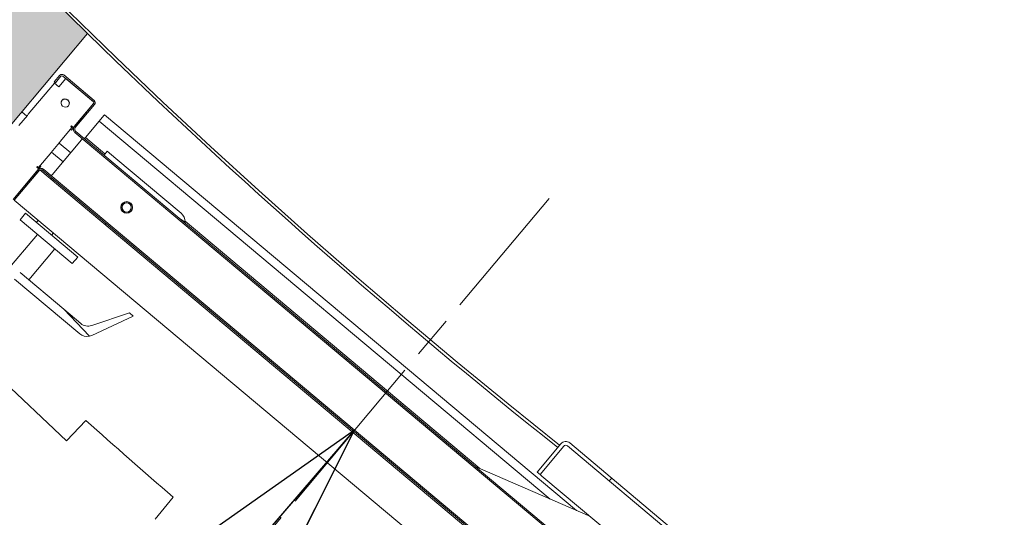
# Model space of a CAD drawing. Units: inches. Extents: x 125 to 3275, y -2095 to 2125.
# Drawn here: x 668 to 740, y -1320 to -1284 of the extents above; entities that cross this region are included whole.
import ezdxf

# ---------------------------------------------------------------- set-up
doc = ezdxf.new("R2010")
doc.units = ezdxf.units.IN
doc.header["$LTSCALE"] = 100
doc.header["$MEASUREMENT"] = 0
doc.linetypes.add('CHAIN', pattern=[0.7087, 0.4724, -0.0591, 0.1181, -0.0591])
doc.layers.add('Centerline (ANSI)', color=9, linetype='Continuous', lineweight=9, true_color=0x808080)
doc.layers.add('Hatch (ANSI)', color=7, linetype='Continuous', lineweight=9, true_color=0xc0c0c0)
doc.layers.add('Symbol (ANSI)', color=7, linetype='Continuous', lineweight=15)
doc.layers.add('Visible (ANSI)', color=7, linetype='Continuous', lineweight=15)
doc.styles.get("Standard").update_dxf_attribs({"font": 'arial.ttf'})
doc.dimstyles.new('LDMK_FtIn$7', dxfattribs={"dimscale": 200, "dimtxt": 0.07500000298023224, "dimasz": 0.0625, "dimexe": 0.0625, "dimexo": 0.0625, "dimgap": 0.03149606299212598, "dimtad": 1, "dimdec": 4, "dimzin": 3, "dimdsep": 46, "dimlunit": 4, "dimtxsty": 'Standard', "dimblk": 'DOT', "dimcen": 0.09, "dimdle": 0.25, "dimclrd": 256, "dimclre": 256, "dimclrt": 256, "dimadec": 0, "dimazin": 0, "dimtfac": 1, "dimtdec": 4, "dimtofl": 0, "dimtmove": 0, "dimatfit": 3, "dimldrblk": 'Filled-1', "dimfxl": 1, "dimfrac": 2, "dimtolj": 1, "dimtzin": 0, "dimlwd": -1, "dimlwe": -1, "dimarcsym": 0})
pattern_1 = [(30.000022219255, (0, -2170), (-12.5000083960971, 21.65063024711987), [])]

# ---------------------------------------------------------------- blocks, each defined once
blk = doc.blocks.new('_Dot')
at = {"color": 0, "linetype": 'ByBlock', "lineweight": -2}
blk.add_line((-0.5, 0), (-1, 0), dxfattribs=at)
at = {"color": 0, "linetype": 'ByBlock', "const_width": 0.5}
blk.add_lwpolyline([(-0.25, 0, 1), (0.25, 0, 1)], format="xyb", close=True, dxfattribs=at)
blk = doc.blocks.new('Filled-1')
at = {"color": 0}
for p, q in [((0, 0), (-0.9999999999999999, 0.25)), ((-0.9999999999999999, 0.25), (-0.9999999999999999, -0.25)), ((-0.9999999999999999, 0), (0, 0)), ((-0.9999999999999999, -0.25), (0, 0))]:
    blk.add_line(p, q, dxfattribs=at)
at = {"color": 0, "flags": 128}
blk.add_lwpolyline([(-0.9999999999999999, -0.25), (0, 0), (-0.9999999999999999, 0.25), (-0.9999999999999999, -0.25)], dxfattribs=at)
at = {"color": 0}
blk.add_solid([(-0.9999999999999999, -0.25), (0, 0), (-0.9999999999999999, 0.25), (-0.9999999999999999, -0.25)], dxfattribs=at)

msp = doc.modelspace()

# ---------------------------------------------------------------- hatches: boundary and pattern name
at = {"layer": 'Hatch (ANSI)'}
h = msp.add_hatch(dxfattribs=at)
h.set_pattern_fill('AR-CONC', color=256, scale=4.238800654617314, angle=50, style=0)
h.set_pattern_definition([(99.99999999999994, (0, -2170), (21.58044975218454, 21.58044973985316), [3.179100490962985, -34.97010540059283]), (45, (0, -2170), (-28.2049898244293, 15.98918399972992), [2.543280392770388, -27.97608432047427]), (150.45144446, (1.798370769718076, -2168.201629201176), (-6.624539882227676, 37.56963345505034), [2.701819675750332, -29.72001643325365]), (96.18419999999998, (-6.494219373917531, -2164.550702918561), (34.45316794251151, 30.14467796272586), [4.768650736444475, -52.45515810088924]), (146.63563549, (-3.623121841362718, -2162.038648394293), (-6.164446384746221, 56.89080681918244), [4.05273180257785, -44.58004974358033]), (41.18416399, (-6.494219373917531, -2164.550702918561), (-6.164446385240567, 56.89080678532055), [3.814920589155582, -41.9641265230994]), (71, (-2.146015989718762, -2162.665917501963), (29.33709628531546, 8.41227698230507), [3.179100490962983, -34.97010540059281]), (16.00000000000002, (-2.146015989718762, -2162.665917501963), (-16.91692971715413, 27.65850583307506), [2.543280392770388, -27.97608432047427]), (121.45144474, (0.298742017494078, -2161.964894425196), (12.42016642013473, 36.07078253509648), [2.701819590974319, -29.72001643325365]), (87.50000000000001, (0, -2170), (-10.47811525459045, 9.465031370486646), [0, -27.63698026810488, 0, -28.399964385936, 0, -28.0820543368397]), (57.49999999999999, (0, -2170), (-5.63926059003742, 19.28848938594975), [0, -16.19221850063813, 0, -27.00116016991227, 0, -10.70297165290871]), (17.5, (-6.075966245804011, -2177.241054601918), (15.27716664217138, 16.71925905254124), [0, -10.59700163654328, 0, -33.06264510601504, 0, -43.87158677528919]), (7.499999999999998, (-8.800614786523056, -2180.488164288877), (12.63925487422257, 21.66420353802458), [0, -13.77610212750627, 0, -21.95698739091768, 0, -31.15518481143725])])
edge = h.paths.add_edge_path()
edge.add_line((999.0111473608886, -491.5552563567032), (973.594480694222, -491.5552563567032))
edge.add_line((973.594480694222, -491.5552563567032), (973.594480694222, -493.6385896900363))
edge.add_ellipse((986.3028140275583, -963.4667479180239), major_axis=(-469.8281582279884, -12.70833333333608), ratio=1, start_angle=270, end_angle=271.039111383764)
edge.add_line((965.0762741684293, -493.9463181115852), (964.9259455105112, -491.8684155459232))
edge.add_line((964.9259455105107, -491.8684155459234), (939.5755342094294, -493.7024251725222))
edge.add_line((939.5755342094299, -493.7024251725222), (939.725862867348, -495.7803277381845))
edge.add_ellipse((986.3028140275896, -963.466747918367), major_axis=(-467.6864201801829, -46.5769511602421), ratio=1, start_angle=270, end_angle=271.0391113837626)
edge.add_line((931.2520663261503, -496.7019086493294), (930.9521927543233, -494.6402700731728))
edge.add_line((930.9521927543233, -494.6402700731726), (905.8002021252005, -498.2987276493893))
edge.add_line((905.8002021252005, -498.2987276493893), (906.1000756970216, -500.3603662255468))
edge.add_ellipse((986.3028140274655, -963.4667479175155), major_axis=(-463.1063816919683, -80.20273833044375), ratio=1, start_angle=270, end_angle=271.0391113837644)
edge.add_line((897.7148675919093, -501.8909949301433), (897.2670125081295, -499.8563687724152))
edge.add_line((897.2670125081295, -499.8563687724152), (872.4445733838315, -505.3202007944456))
edge.add_line((872.4445733838315, -505.3202007944453), (872.8924284676041, -507.3548269521741))
edge.add_ellipse((986.3028140279698, -963.46674791961), major_axis=(-456.1119209674353, -113.4103855603653), ratio=1, start_angle=270, end_angle=271.0391113837601)
edge.add_line((864.6395253909791, -509.4865234608933), (864.0460237042857, -507.4895173202744))
edge.add_line((864.0460237042857, -507.4895173202742), (839.6825487887259, -514.7302378979048))
edge.add_line((839.6825487887259, -514.7302378979048), (840.2760504754169, -516.7272440385243))
edge.add_ellipse((986.3028140274837, -963.4667479178074), major_axis=(-446.7395038792832, -146.026763552067), ratio=1, start_angle=270, end_angle=271.0391113837647)
edge.add_line((832.1984792425305, -519.4488946728209), (831.4624251959044, -517.4999200146422))
edge.add_line((831.4624251959044, -517.4999200146422), (807.6849343661288, -526.4797793834953))
edge.add_line((807.6849343661288, -526.4797793834955), (808.4209884127558, -528.4287540416733))
edge.add_ellipse((986.302814027149, -963.4667479170355), major_axis=(-435.0379938753622, -177.8818256143933), ratio=1, start_angle=270, end_angle=271.0391113837662)
edge.add_line((800.5608617398184, -531.7261693753608), (799.6860927782323, -529.8353872510475))
edge.add_line((799.6860927782327, -529.8353872510475), (776.6185508615958, -540.5075685823706))
edge.add_line((776.6185508615958, -540.5075685823704), (777.4933198231797, -542.3983507066846))
edge.add_ellipse((986.3028140276983, -963.4667479182929), major_axis=(-421.068397211608, -208.809494204519), ratio=1, start_angle=270, end_angle=271.0391113837629)
edge.add_line((769.8916167711409, -546.2543395430355), (768.8826935349134, -544.4316076150826))
edge.add_line((768.8826935349134, -544.4316076150822), (746.6453640138689, -556.7404710970172))
edge.add_line((746.6453640138689, -556.7404710970175), (747.6542872500931, -558.5632030249719))
edge.add_ellipse((986.3028140277365, -963.4667479183183), major_axis=(-238.6485267776436, 404.9035448933461), ratio=0.9999999999999998, start_angle=0, end_angle=1.039111383762988)
edge.add_line((740.3506395788027, -562.9576620236551), (739.212822126522, -561.212483172344))
edge.add_line((739.2128221265216, -561.2124831723443), (717.9216401405101, -575.0938560901423))
edge.add_line((717.9216401405101, -575.0938560901423), (719.0594575927885, -576.8390349414547))
edge.add_ellipse((986.3028140276874, -963.4667479181956), major_axis=(-386.6277129767411, -267.243356434899), ratio=1, start_angle=270, end_angle=271.0391113837637)
edge.add_line((712.0919431393518, -581.7490534280446), (710.8311635243654, -580.0905262078245))
edge.add_line((710.8311635243654, -580.0905262078245), (690.5971314376807, -595.4720375106658))
edge.add_line((690.5971314376807, -595.4720375106658), (691.8579110526671, -597.1305647308857))
edge.add_ellipse((986.30281402736, -963.4667479177731), major_axis=(-366.3361831868874, -294.4449029746928), ratio=1, start_angle=270, end_angle=271.0391113837647)
edge.add_line((685.2628552112383, -602.5305441425064), (683.8856865546686, -600.9673153463477))
edge.add_line((683.8856865546691, -600.9673153463477), (664.8142952415274, -617.7687729564914))
edge.add_line((664.8142952415274, -617.7687729564914), (666.1914638980961, -619.3320017526505))
edge.add_ellipse((986.3028140279757, -963.4667479184536), major_axis=(-344.1347461658032, -320.1113501298793), ratio=1, start_angle=270, end_angle=271.0391113837623)
edge.add_line((660.0032502360868, -625.1937890970321), (658.5168724576297, -623.7340086760489))
edge.add_line((658.5168724576297, -623.7340086760489), (640.7075513215991, -641.8678175731934))
edge.add_line((640.7075513215987, -641.8678175731934), (642.1939291000531, -643.3275979941793))
edge.add_ellipse((986.3028140277943, -963.4667479182308), major_axis=(-320.1391499240513, -344.108884927741), ratio=1, start_angle=270, end_angle=271.0391113837629)
edge.add_line((636.4448200981292, -649.6206326263289), (634.8569824832775, -648.2719111997028))
edge.add_line((634.8569824832775, -648.2719111997028), (618.402581078406, -667.6435301008637))
edge.add_line((618.402581078406, -667.6435301008637), (619.9904186932549, -668.9922515274923))
edge.add_ellipse((986.3028140277538, -963.4667479181676), major_axis=(-294.4744963906755, -366.3123953344985), ratio=1, start_angle=270, end_angle=271.0391113837637)
edge.add_line((614.710387543706, -675.6837244787416), (613.0293683425607, -674.4530936554813))
edge.add_line((613.0293683425607, -674.4530936554813), (598.0156722987949, -694.9615279094621))
edge.add_line((598.0156722987949, -694.9615279094621), (599.6966914999407, -696.1921587327217))
edge.add_ellipse((986.302814026421, -963.4667479172406), major_axis=(-267.2745891845191, -386.60612252648), ratio=1, start_angle=270, end_angle=271.0391113837668)
edge.add_line((594.913265840341, -703.2471837614892), (593.1478291086396, -702.1410594808876))
edge.add_line((593.1478291086396, -702.1410594808876), (579.6531128852716, -723.6793876076297))
edge.add_line((579.6531128852716, -723.6793876076297), (581.4185496169712, -724.7855118882335))
edge.add_ellipse((986.3028140277429, -963.466747918118), major_axis=(-238.6812360298847, -404.8842644107716), ratio=1, start_angle=270, end_angle=271.0391113837637)
edge.add_line((577.1566680138089, -732.167307360754), (575.3160179212132, -731.1914564426295))
edge.add_line((575.3160179212132, -731.1914564426293), (563.4106367200934, -753.6473875722991))
edge.add_line((563.4106367200934, -753.6473875722991), (565.2512868126892, -754.6232384904235))
edge.add_ellipse((986.3028140285733, -963.4667479185059), major_axis=(-208.8435094280826, -421.0515272158844), ratio=1, start_angle=270, end_angle=271.0391113837616)
edge.add_line((561.5331687432404, -762.2933191431371), (559.6269015870448, -761.4528292223254))
edge.add_line((559.6269015870448, -761.4528292223254), (549.3729245531372, -784.7092885279149))
edge.add_line((549.3729245531367, -784.7092885279149), (551.2791917093323, -785.5497784487268))
edge.add_ellipse((986.3028140263577, -963.4667479175307), major_axis=(-177.9169694688039, -435.0236223170251), ratio=1, start_angle=270, end_angle=271.0391113837665)
edge.add_line((548.1242217195909, -793.4681560326296), (546.1622758940757, -792.767409034404))
edge.add_line((546.1622758940757, -792.767409034404), (537.6131625156754, -816.7031481056692))
edge.add_line((537.6131625156759, -816.703148105669), (539.5751083411892, -817.4038951038988))
edge.add_ellipse((986.3028140273109, -963.4667479179295), major_axis=(-146.0628528140309, -446.7277056861221), ratio=1, start_angle=270, end_angle=271.0391113837647)
edge.add_line((536.9997349838131, -825.5292868647693), (534.992339166065, -824.9719361594998))
edge.add_line((534.992339166065, -824.9719361594996), (528.1926605617805, -849.4621651360296))
edge.add_line((528.1926605617809, -849.4621651360299), (530.2000563795291, -850.0195158412992))
edge.add_ellipse((986.3028140263441, -963.4667479177185), major_axis=(-113.4472320764194, -456.1027576468154), ratio=1, start_angle=270, end_angle=271.0391113837668)
edge.add_line((528.2177064587158, -858.3095597488391), (526.1753262810303, -857.8985111050347))
edge.add_line((526.1753262810303, -857.8985111050349), (521.1605328266091, -882.8155492728015))
edge.add_line((521.1605328266091, -882.8155492728013), (523.2029130042947, -883.2265979166064))
edge.add_ellipse((986.3028140283564, -963.4667479181405), major_axis=(-80.24015000153429, -463.0999010240614), ratio=1, start_angle=270, end_angle=271.0391113837619)
edge.add_line((521.823921574633, -891.6380735204682), (519.7572050615609, -891.375469955429))
edge.add_line((519.7572050615609, -891.375469955429), (516.553441568045, -916.5894114149085))
edge.add_line((516.553441568045, -916.5894114149085), (518.6201580811166, -916.8520149799506))
edge.add_ellipse((986.302814026857, -963.4667479179441), major_axis=(-46.6147329379934, -467.6826559457403), ratio=1, start_angle=270, end_angle=271.0391113837651)
edge.add_line((517.8517145653973, -925.341068741152), (515.7714366198738, -925.2282793482702))
edge.add_line((515.7714366198738, -925.2282793482702), (514.395406026661, -950.6076702836531))
edge.add_line((514.395406026661, -950.6076702836531), (516.475683972184, -950.7204596765391))
edge.add_ellipse((986.3028140278439, -963.4667479180118), major_axis=(-12.74628824147246, -469.8271300556599), ratio=0.9999999999999999, start_angle=270, end_angle=271.0391113837633)
edge.add_line((516.321794679081, -959.2428335995107), (514.2388009070714, -959.2804464104504))
edge.add_line((514.238800907071, -959.2804464104504), (514.6976772005228, -984.6929704289685))
edge.add_line((514.6976772005228, -984.6929704289687), (516.7806709725323, -984.6553576180302))
edge.add_ellipse((986.3028140288407, -963.466747917937), major_axis=(21.18860970009302, -469.5221430563083), ratio=1, start_angle=270, end_angle=271.0391113837612)
edge.add_line((517.2421382095636, -993.1666199912997), (515.1672883760939, -993.3544389102835))
edge.add_line((515.1672883760939, -993.3544389102835), (517.4586791876923, -1018.667606878615))
edge.add_line((517.4586791876918, -1018.667606878615), (519.5335290211615, -1018.479787959631))
edge.add_ellipse((986.302814028194, -963.4667479179268), major_axis=(55.01304004170468, -466.7692850070325), ratio=1, start_angle=270, end_angle=271.0391113837623)
edge.add_line((520.6079469118285, -1026.935565002202), (518.552058323201, -1027.272610828357))
edge.add_line((518.552058323201, -1027.272610828357), (522.6640174022505, -1052.35445160962))
edge.add_line((522.6640174022505, -1052.35445160962), (524.7199059908785, -1052.017405783469))
edge.add_ellipse((986.3028140283755, -963.4667479178477), major_axis=(88.55065786562119, -461.5829080374972), ratio=1, start_angle=270, end_angle=271.0391113837619)
edge.add_line((526.4016730177937, -1060.373612989171), (524.3754641251589, -1060.85812852162))
edge.add_line((524.3754641251585, -1060.85812852162), (530.2865536210056, -1085.577877011775))
edge.add_line((530.2865536210056, -1085.577877011775), (532.3127625136412, -1085.093361479329))
edge.add_ellipse((986.3028140271799, -963.4667479181119), major_axis=(121.6266135612172, -453.9900515135387), ratio=1, start_angle=270, end_angle=271.0391113837651)
edge.add_line((534.5931107222459, -1093.30643345302), (532.6071452405613, -1093.935892652122))
edge.add_line((532.6071452405613, -1093.935892652122), (540.2865474696209, -1118.164671528672))
edge.add_line((540.2865474696214, -1118.164671528672), (542.2725129513055, -1117.535212329569))
edge.add_ellipse((986.3028140277615, -963.4667479179359), major_axis=(154.0684644116329, -444.0303010764562), ratio=1, start_angle=270, end_angle=271.0391113837633)
edge.add_line((545.1395536619211, -1125.562329916918), (543.2041854956374, -1126.333451073878))
edge.add_line((543.2041854956378, -1126.333451073878), (552.611863610527, -1149.944942702555))
edge.add_line((552.6118636105266, -1149.944942702555), (554.5472317768117, -1149.173821545597))
edge.add_ellipse((986.3028140274464, -963.4667479180584), major_axis=(185.7070736275387, -431.7555822506346), ratio=1, start_angle=270, end_angle=271.039111383764)
edge.add_line((557.9860175667168, -1156.97313507235), (556.1113368293068, -1157.88189791851))
edge.add_line((556.1113368293068, -1157.88189791851), (567.1982435524274, -1180.75300291493))
edge.add_line((567.1982435524274, -1180.75300291493), (569.0729242898387, -1179.844240068773))
edge.add_ellipse((986.3028140273004, -963.4667479181423), major_axis=(216.3774921506304, -417.2298897374619), ratio=1, start_angle=270, end_angle=271.0391113837647)
edge.add_line((573.0655269222075, -1187.375087525566), (571.2613073309899, -1188.416754192233))
edge.add_line((571.2613073309899, -1188.416754192233), (583.9696406643234, -1210.428233205088))
edge.add_line((583.9696406643234, -1210.428233205088), (585.773860255541, -1209.386566538421))
edge.add_ellipse((986.3028140280326, -963.4667479177099), major_axis=(245.9198186207114, -400.5289537724923), ratio=1, start_angle=270, end_angle=271.0391113837629)
edge.add_line((590.2994641489654, -1216.609685573666), (588.5751120694717, -1217.77882529317))
edge.add_line((588.5751120694722, -1217.778825293171), (602.8386166474324, -1238.815920662992))
edge.add_line((602.838616647432, -1238.815920662992), (604.5629687269256, -1237.646780943487))
edge.add_ellipse((986.3028140278475, -963.4667479177906), major_axis=(274.1800330256967, -381.7398453009226), ratio=1, start_angle=270, end_angle=271.0391113837629)
edge.add_line((609.5979794782206, -1244.524513559094), (607.9624848837584, -1245.815030978296))
edge.add_line((607.9624848837589, -1245.815030978296), (623.7067973979915, -1265.768065030756))
edge.add_line((623.7067973979915, -1265.768065030756), (625.3422919924551, -1264.477547611556))
edge.add_ellipse((986.3028140276201, -963.4667479179559), major_axis=(301.0107996936003, -360.9605220351651), ratio=1, start_angle=270, end_angle=271.039111383764)
edge.add_line((630.8604593869586, -1270.974036494311), (629.322348989047, -1272.379203452936))
edge.add_line((629.3223489890465, -1272.379203452936), (646.4653858842848, -1291.144150307456))
edge.add_line((646.4653858842844, -1291.144150307456), (648.0034962821956, -1289.73898334883))
edge.add_ellipse((986.3028140275919, -963.4667479179705), major_axis=(326.2722354308598, -338.2993177453959), ratio=1, start_angle=270, end_angle=271.039111383764)
edge.add_line((653.9760511502191, -1295.820358813801), (652.5433439442745, -1297.332849421974))
edge.add_line((652.543343944275, -1297.332849421974), (657.8669746444907, -1302.375660282928))
edge.add_line((657.8669746444903, -1302.375660282928), (672.5462371139502, -1284.881596498316))
edge.add_ellipse((986.3028140275537, -963.4667479180089), major_axis=(-321.4148485803066, 313.756576913605), ratio=1, start_angle=159.4043915803014, end_angle=450.0000000000002, ccw=False)
edge.add_line((1176.804795025845, -1370.234113472537), (1171.919989047121, -1363.99713048958))
edge.add_line((1171.919989047121, -1363.99713048958), (1087.136147360886, -1393.246879978651))
edge.add_line((1087.136147360886, -1393.246879978651), (1087.136147360886, -1422.522995984506))
edge.add_ellipse((986.3028140285187, -963.4667479223199), major_axis=(459.0562480621861, 100.8333333323669), ratio=1, start_angle=270, end_angle=270.5448655174754)
edge.add_line((1091.497008143786, -1421.543358895077), (1092.018026183086, -1423.560490021331))
edge.add_line((1092.018026183086, -1423.560490021331), (1116.627025923401, -1417.204069941946))
edge.add_line((1116.627025923401, -1417.204069941946), (1116.106007884107, -1415.186938815691))
edge.add_ellipse((986.3028140274382, -963.4667479176262), major_axis=(451.7201908980643, 129.8031938566687), ratio=1, start_angle=270, end_angle=271.0391113837629)
edge.add_line((1124.276571466929, -1412.758682252535), (1124.941782988048, -1414.732959692498))
edge.add_line((1124.941782988048, -1414.732959692498), (1149.027967755611, -1406.617379134876))
edge.add_line((1149.027967755611, -1406.617379134876), (1148.362756234494, -1404.643101694912))
edge.add_ellipse((986.3028140274214, -963.4667479176603), major_axis=(441.1763537772512, 162.059942207073), ratio=1, start_angle=270, end_angle=271.0391113837637)
edge.add_line((1156.336803505588, -1401.631605502667), (1157.14274040367, -1403.55273628793))
edge.add_line((1157.142740403671, -1403.55273628793), (1180.580535983872, -1393.720306131292))
edge.add_line((1180.580535983871, -1393.720306131292), (1179.774599085787, -1391.79917534603))
edge.add_ellipse((986.3028140278348, -963.466747918611), major_axis=(428.3324274274188, 193.471785057952), ratio=1, start_angle=270, end_angle=271.0391113837657)
edge.add_line((1187.510557054944, -1388.220140071413), (1188.453017548187, -1390.078108315612))
edge.add_line((1188.453017548187, -1390.078108315612), (1211.120230127412, -1378.580090298028))
edge.add_line((1211.120230127412, -1378.580090298028), (1210.177769634167, -1376.722122053829))
edge.add_ellipse((986.302814027616, -963.4667479181251), major_axis=(413.2553741357041, 223.874955606551), ratio=1, start_angle=270, end_angle=271.039111383764)
edge.add_line((1217.63530659856, -1372.594207129543), (1218.709377134349, -1374.379326246557))
edge.add_line((1218.709377134349, -1374.379326246557), (1240.487830361942, -1361.275665709974))
edge.add_line((1240.487830361942, -1361.275665709974), (1239.413759826156, -1359.490546592958))
edge.add_ellipse((986.3028140270344, -963.4667479172113), major_axis=(396.023798675747, 253.1109457991218), ratio=1, start_angle=270, end_angle=271.0391113837619)
edge.add_line((1246.553995641167, -1354.83527305604), (1247.754076513053, -1356.538236261371))
edge.add_line((1247.754076513053, -1356.538236261371), (1268.530227618092, -1341.897249624363))
edge.add_line((1268.530227618092, -1341.897249624363), (1267.330146746206, -1340.194286419032))
edge.add_ellipse((986.3028140266229, -963.4667479167838), major_axis=(376.7275385022484, 281.0273327195832), ratio=1, start_angle=270, end_angle=271.0391113837608)
edge.add_line((1274.115855528479, -1335.035924710146), (1275.435690070479, -1336.647853542174))
edge.add_line((1275.435690070479, -1336.647853542173), (1295.101221821205, -1320.545872129763))
edge.add_line((1295.101221821205, -1320.545872129763), (1293.781387279204, -1318.933943297736))
edge.add_ellipse((986.3028140279639, -963.4667479184745), major_axis=(355.4671953792617, 307.4785732512402), ratio=1, start_angle=270, end_angle=271.0391113837657)
edge.add_line((1300.177191485175, -1313.299386726326), (1301.609898691118, -1314.811877334501))
edge.add_line((1301.609898691118, -1314.811877334501), (1320.062284110831, -1297.332849421976))
edge.add_line((1320.062284110831, -1297.332849421976), (1318.629576904886, -1295.820358813804))
edge.add_ellipse((986.3028140279425, -963.4667479183895), major_axis=(332.3536108954136, 332.3267628769439), ratio=1, start_angle=270, end_angle=271.0391113837651)
edge.add_line((1324.602131772908, -1289.738983348834), (1326.140242170821, -1291.144150307458))
edge.add_line((1326.140242170821, -1291.144150307458), (1343.283279066059, -1272.379203452939))
edge.add_line((1343.283279066059, -1272.379203452939), (1341.745168668147, -1270.974036494313))
edge.add_ellipse((986.3028140270158, -963.466747917553), major_axis=(307.5072885767598, 355.4423546411319), ratio=1, start_angle=270, end_angle=271.0391113837623)
edge.add_line((1347.263336062649, -1264.477547611561), (1348.898830657114, -1265.768065030758))
edge.add_line((1348.898830657114, -1265.768065030758), (1364.643143171347, -1245.815030978298))
edge.add_line((1364.643143171347, -1245.815030978299), (1363.007648576883, -1244.5245135591))
edge.add_ellipse((986.3028140288247, -963.4667479189391), major_axis=(281.0577656401603, 376.7048345480586), ratio=1, start_angle=270, end_angle=271.0391113837668)
edge.add_line((1368.042659328177, -1237.646780943495), (1369.767011407674, -1238.815920662994))
edge.add_line((1369.767011407674, -1238.815920662994), (1384.030515985634, -1217.778825293173))
edge.add_line((1384.030515985634, -1217.778825293173), (1382.306163906141, -1216.609685573668))
edge.add_ellipse((986.3028140273891, -963.4667479179059), major_axis=(253.1429376557627, 396.0033498787524), ratio=1, start_angle=270, end_angle=271.0391113837637)
edge.add_line((1386.831767799565, -1209.386566538424), (1388.635987390783, -1210.42823320509))
edge.add_line((1388.635987390782, -1210.42823320509), (1401.344320724116, -1188.416754192236))
edge.add_line((1401.344320724116, -1188.416754192236), (1399.540101132899, -1187.37508752557))
edge.add_ellipse((986.3028140269557, -963.4667479176885), major_axis=(223.9083396078809, 413.2372871059428), ratio=1, start_angle=269.9999999999999, end_angle=271.0391113837623)
edge.add_line((1403.532703765266, -1179.844240068778), (1405.407384502679, -1180.753002914933))
edge.add_line((1405.407384502679, -1180.753002914933), (1416.4942912258, -1157.881897918513))
edge.add_line((1416.4942912258, -1157.881897918513), (1414.619610488388, -1156.973135072355))
edge.add_ellipse((986.3028140265719, -963.4667479175794), major_axis=(193.5063871547762, 428.3167964618164), ratio=1, start_angle=270, end_angle=271.0391113837612)
edge.add_line((1418.058396278293, -1149.173821545604), (1419.99376444458, -1149.944942702558))
edge.add_line((1419.99376444458, -1149.944942702558), (1429.401442559469, -1126.333451073881))
edge.add_line((1429.401442559469, -1126.333451073881), (1427.466074393184, -1125.562329916923))
edge.add_ellipse((986.3028140269312, -963.4667479177849), major_axis=(162.0955819991381, 441.1632603662533), ratio=1, start_angle=270, end_angle=271.0391113837623)
edge.add_line((1430.3331151038, -1117.535212329575), (1432.319080585485, -1118.164671528675))
edge.add_line((1432.319080585485, -1118.164671528675), (1439.998482814545, -1093.935892652125))
edge.add_line((1439.998482814545, -1093.935892652125), (1438.012517332861, -1093.306433453022))
edge.add_ellipse((986.3028140271126, -963.4667479178863), major_axis=(129.8396855351358, 451.7097033057491), ratio=1, start_angle=270, end_angle=271.0391113837629)
edge.add_line((1440.292865541466, -1085.093361479333), (1442.319074434102, -1085.577877011779))
edge.add_line((1442.319074434102, -1085.577877011779), (1448.230163929949, -1060.858128521623))
edge.add_line((1448.230163929949, -1060.858128521623), (1446.203955037313, -1060.373612989177))
edge.add_ellipse((986.302814028506, -963.4667479182026), major_axis=(96.90686507097458, 459.9011410088073), ratio=1, start_angle=270, end_angle=271.0391113837662)
edge.add_line((1447.885722064229, -1052.017405783473), (1449.941610652857, -1052.354451609624))
edge.add_line((1449.941610652857, -1052.354451609624), (1454.053569731906, -1027.27261082836))
edge.add_line((1454.053569731906, -1027.27261082836), (1451.997681143278, -1026.935565002208))
edge.add_ellipse((986.3028140277884, -963.4667479180407), major_axis=(63.46881708416743, 465.6948671154906), ratio=1, start_angle=270, end_angle=271.0391113837644)
edge.add_line((1453.072099033945, -1018.479787959637), (1455.146948867415, -1018.667606878618))
edge.add_line((1455.146948867415, -1018.667606878618), (1457.438339679014, -993.3544389102867))
edge.add_line((1457.438339679014, -993.3544389102867), (1455.363489845544, -993.1666199913034))
edge.add_ellipse((986.3028140271995, -963.4667479179911), major_axis=(29.69987207331203, 469.0606758183447), ratio=1, start_angle=270, end_angle=271.0391113837629)
edge.add_line((1455.824957082575, -984.6553576180363), (1457.907950854584, -984.6929704289723))
edge.add_line((1457.907950854585, -984.6929704289723), (1458.366827148036, -959.280446410454))
edge.add_line((1458.366827148036, -959.280446410454), (1456.283833376027, -959.2428335995155))
edge.add_ellipse((986.3028140270817, -963.4667479180148), major_axis=(-4.223914318499353, 469.9810193489453), ratio=1, start_angle=270, end_angle=271.0391113837633)
edge.add_line((1456.129944082923, -950.7204596765407), (1458.210222028446, -950.6076702836558))
edge.add_line((1458.210222028447, -950.607670283656), (1456.834191435234, -925.2282793482734))
edge.add_line((1456.834191435234, -925.2282793482732), (1454.753913489711, -925.3410687411592))
edge.add_ellipse((986.302814028028, -963.4667479179643), major_axis=(-38.12567917680463, 468.4510994616828), ratio=1, start_angle=270.0000000000001, end_angle=271.0391113837651)
edge.add_line((1453.985469973991, -916.8520149799544), (1456.052186487063, -916.5894114149119))
edge.add_line((1456.052186487063, -916.5894114149119), (1452.848422993548, -891.3754699554322))
edge.add_line((1452.848422993548, -891.3754699554322), (1450.781706480476, -891.6380735204746))
edge.add_ellipse((986.3028140280085, -963.4667479179345), major_axis=(-71.82867439746012, 464.4788924524672), ratio=1, start_angle=270, end_angle=271.0391113837644)
edge.add_line((1449.402715050814, -883.2265979166154), (1451.445095228499, -882.8155492728047))
edge.add_line((1451.445095228499, -882.8155492728047), (1446.430301774078, -857.8985111050379))
edge.add_line((1446.430301774078, -857.8985111050379), (1444.387921596393, -858.3095597488432))
edge.add_ellipse((986.3028140281049, -963.466747917877), major_axis=(-105.1571881690342, 458.0851075682876), ratio=1, start_angle=270, end_angle=271.0391113837651)
edge.add_line((1442.40557167558, -850.0195158413046), (1444.412967493328, -849.4621651360335))
edge.add_line((1444.412967493328, -849.4621651360333), (1437.613288889044, -824.9719361595028))
edge.add_line((1437.613288889044, -824.971936159503), (1435.605893071295, -825.5292868647721))
edge.add_ellipse((986.30281402738, -963.4667479180639), major_axis=(-137.9374610532916, 449.3030790439151), ratio=1, start_angle=270, end_angle=271.0391113837637)
edge.add_line((1433.03051971392, -817.4038951039024), (1434.992465539433, -816.7031481056724))
edge.add_line((1434.992465539433, -816.7031481056724), (1426.443352161033, -792.7674090344069))
edge.add_line((1426.443352161033, -792.7674090344067), (1424.48140633552, -793.4681560326362))
edge.add_ellipse((986.3028140283022, -963.4667479177099), major_axis=(-169.9985918850735, 438.1785923072172), ratio=1, start_angle=270, end_angle=271.0391113837657)
edge.add_line((1421.326436345777, -785.5497784487306), (1423.232703501972, -784.7092885279176))
edge.add_line((1423.232703501972, -784.7092885279176), (1412.978726468064, -761.4528292223279))
edge.add_line((1412.978726468064, -761.4528292223281), (1411.072459311869, -762.2933191431403))
edge.add_ellipse((986.3028140269116, -963.4667479183192), major_axis=(-201.173428775179, 424.7696452849573), ratio=1, start_angle=270, end_angle=271.0391113837623)
edge.add_line((1407.354341242421, -754.6232384904283), (1409.194991335016, -753.647387572302))
edge.add_line((1409.194991335016, -753.647387572302), (1397.289610133896, -731.1914564426322))
edge.add_line((1397.289610133896, -731.191456442632), (1395.4489600413, -732.1673073607565))
edge.add_ellipse((986.3028140282909, -963.4667479175832), major_axis=(-231.2994405568265, 409.1461460130096), ratio=1, start_angle=270, end_angle=271.0391113837657)
edge.add_line((1391.187078438139, -724.785511888238), (1392.952515169838, -723.6793876076322))
edge.add_line((1392.952515169838, -723.6793876076324), (1379.45779894647, -702.1410594808904))
edge.add_line((1379.45779894647, -702.1410594808901), (1377.69236221477, -703.247183761494))
edge.add_ellipse((986.302814026777, -963.4667479185396), major_axis=(-260.2195641570459, 391.3895481879928), ratio=1, start_angle=270, end_angle=271.0391113837619)
edge.add_line((1372.908936555169, -696.1921587327249), (1374.589955756315, -694.9615279094648))
edge.add_line((1374.589955756315, -694.9615279094648), (1359.576259712549, -674.4530936554838))
edge.add_line((1359.576259712549, -674.4530936554838), (1357.895240511403, -675.683724478743))
edge.add_ellipse((986.3028140280489, -963.466747917618), major_axis=(371.5924264833545, 287.7830234388747), ratio=1, start_angle=3.182863678556023e-14, end_angle=1.039111383765757)
edge.add_line((1352.615209361853, -668.9922515274932), (1354.203046976704, -667.6435301008662))
edge.add_line((1354.203046976704, -667.6435301008662), (1337.748645571832, -648.2719111997055))
edge.add_line((1337.748645571832, -648.2719111997055), (1336.160807956983, -649.6206326263339))
edge.add_ellipse((986.3028140275451, -963.46674791802), major_axis=(-313.8461152916861, 349.8579939294382), ratio=1, start_angle=270, end_angle=271.0391113837643)
edge.add_line((1330.411698955055, -643.3275979941802), (1331.898076733511, -641.8678175731955))
edge.add_line((1331.898076733511, -641.8678175731957), (1314.08875559748, -623.734008676051))
edge.add_line((1314.08875559748, -623.734008676051), (1312.602377819026, -625.1937890970369))
edge.add_ellipse((986.3028140273482, -963.4667479182235), major_axis=(-338.2729588211867, 326.2995637916779), ratio=1, start_angle=270, end_angle=271.0391113837636)
edge.add_line((1306.414164157013, -619.3320017526519), (1307.791332813583, -617.7687729564939))
edge.add_line((1307.791332813583, -617.7687729564936), (1288.719941500441, -600.9673153463498))
edge.add_line((1288.719941500441, -600.9673153463498), (1287.342772843872, -602.5305441425089))
edge.add_ellipse((986.3028140268934, -963.466747918817), major_axis=(-360.9362037763082, 301.039958816979), ratio=1, start_angle=270, end_angle=271.0391113837619)
edge.add_line((1280.747717002442, -597.130564730887), (1282.00849661743, -595.4720375106679))
edge.add_line((1282.00849661743, -595.4720375106679), (1261.774464530745, -580.0905262078263))
edge.add_line((1261.774464530745, -580.0905262078263), (1260.513684915758, -581.7490534280462))
edge.add_ellipse((986.3028140274314, -963.4667479181833), major_axis=(-381.717694490137, 274.2108708883266), ratio=1, start_angle=270, end_angle=271.0391113837633)
edge.add_line((1253.546170462324, -576.8390349414581), (1254.6839879146, -575.0938560901441))
edge.add_line((1254.6839879146, -575.0938560901438), (1233.392805928589, -561.2124831723456))
edge.add_line((1233.392805928589, -561.2124831723459), (1232.25498847631, -562.9576620236583))
edge.add_ellipse((986.3028140281085, -963.4667479170803), major_axis=(-400.5090858934222, 245.9521744482018), ratio=1, start_angle=270, end_angle=271.0391113837662)
edge.add_line((1224.95134080502, -558.5632030249753), (1225.960264041242, -556.7404710970193))
edge.add_line((1225.960264041241, -556.7404710970195), (1203.722934520197, -544.4316076150842))
edge.add_line((1203.722934520197, -544.4316076150842), (1202.714011283973, -546.2543395430387))
edge.add_ellipse((986.3028140274214, -963.4667479182729), major_axis=(-417.2124083752346, 216.4111972565514), ratio=1, start_angle=270, end_angle=271.0391113837629)
edge.add_line((1195.112308231935, -542.3983507066882), (1195.987077193515, -540.507568582372))
edge.add_line((1195.987077193515, -540.5075685823722), (1172.919535276878, -529.8353872510488))
edge.add_line((1172.919535276878, -529.8353872510486), (1172.044766315295, -531.7261693753628))
edge.add_ellipse((986.3028140273573, -963.4667479184764), major_axis=(-431.7405785431134, 185.7419522879369), ratio=1, start_angle=270, end_angle=271.0391113837623)
edge.add_line((1164.18463964236, -528.4287540416767), (1164.920693688982, -526.4797793834964))
edge.add_line((1164.920693688982, -526.4797793834964), (1141.143202859206, -517.4999200146433))
edge.add_line((1141.143202859206, -517.4999200146433), (1140.407148812579, -519.4488946728213))
edge.add_ellipse((986.3028140273682, -963.4667479185578), major_axis=(-444.0178532457362, 154.104334785211), ratio=1, start_angle=270, end_angle=271.0391113837633)
edge.add_line((1132.329577579691, -516.7272440385241), (1132.923079266385, -514.7302378979057))
edge.add_line((1132.923079266385, -514.7302378979057), (1108.559604350825, -507.4895173202747))
edge.add_line((1108.559604350825, -507.4895173202749), (1107.966102664134, -509.4865234608944))
edge.add_ellipse((986.3028140276188, -963.4667479177613), major_axis=(-453.9802244568668, 121.6632886365154), ratio=1, start_angle=270, end_angle=271.0391113837644)
edge.add_line((1099.713199587509, -507.3548269521759), (1100.16105467128, -505.320200794446))
edge.add_line((1100.16105467128, -505.320200794446), (1075.338615546982, -499.8563687724159))
edge.add_line((1075.338615546982, -499.8563687724156), (1074.890760463209, -501.8909949301449))
edge.add_ellipse((986.3028140276047, -963.4667479177378), major_axis=(-461.5757529875935, 88.58794643560385), ratio=1, start_angle=270, end_angle=271.0391113837647)
edge.add_line((1066.505552358089, -500.3603662255478), (1066.80542592991, -498.29872764939))
edge.add_line((1066.805425929911, -498.2987276493902), (1041.653435300788, -494.6402700731733))
edge.add_line((1041.653435300788, -494.6402700731733), (1041.353561728967, -496.7019086493308))
edge.add_ellipse((986.3028140276197, -963.4667479174514), major_axis=(-466.7648392681211, 55.05074770134714), ratio=1, start_angle=270, end_angle=271.0391113837647)
edge.add_line((1032.879765187768, -495.7803277381852), (1033.030093845681, -493.7024251725225))
edge.add_line((1033.030093845681, -493.7024251725222), (1007.6796825446, -491.8684155459232))
edge.add_line((1007.6796825446, -491.8684155459234), (1007.529353886682, -493.9463181115857))
edge.add_ellipse((986.302814027556, -963.4667479178449), major_axis=(-469.5204298062596, 21.22653985912599), ratio=1, start_angle=270, end_angle=271.039111383764)
edge.add_line((999.0111473608922, -493.6385896900365), (999.0111473608886, -491.5552563567032))
h = msp.add_hatch(dxfattribs=at)
h.set_pattern_fill('ANSI31', color=256, scale=200, angle=-14.999977780745, style=0)
h.set_pattern_definition(pattern_1)
h.paths.add_polyline_path([(717.2616982497548, -1330.44506987697), (717.3257627481871, -1330.368720780805), (671.6822813456815, -1292.069292370315), (671.6182168472492, -1292.14564146648)])
h = msp.add_hatch(dxfattribs=at)
h.set_pattern_fill('ANSI31', color=256, scale=200, angle=-14.999977780745, style=0)
h.set_pattern_definition(pattern_1)
h.paths.add_polyline_path([(714.9153092118622, -1333.241387442501), (714.9793737102946, -1333.165038346337), (669.3358923077885, -1294.865609935847), (669.2718278093566, -1294.941959032012)])
h = msp.add_hatch(dxfattribs=at)
h.set_pattern_fill('ANSI31', color=256, scale=200, style=0)
h.set_pattern_definition([(45, (0, -2170), (-17.67766952966369, 17.67766952966369), [])])
edge = h.paths.add_edge_path()
edge.add_ellipse((719.1446460014822, -1324.959968823222), major_axis=(0.2994409979902821, 0.3568598851249699), ratio=1, start_angle=269.9999999999977, end_angle=359.9999999999984)
edge.add_line((719.4440869994723, -1324.603108938097), (707.9534203526878, -1314.961294792799))
edge.add_ellipse((707.6539793546972, -1315.318154677924), major_axis=(-0.3568598851249269, 0.2994409979903358), ratio=1, start_angle=270.0000000000034, end_angle=360.0000000000034)
edge.add_line((707.2971194695729, -1315.018713679934), (705.5562363600052, -1317.093417380047))
edge.add_line((705.5562363600047, -1317.093417380048), (705.7668272182009, -1317.27012409149))
edge.add_line((705.7668272182009, -1317.270124091489), (707.5077103277686, -1315.195420391376))
edge.add_ellipse((707.6539793546972, -1315.318154677924), major_axis=(0.1227342865485999, 0.1462690269287239), ratio=1, start_angle=1.7280399333685637e-11, end_angle=90.00000000000023, ccw=False)
edge.add_line((707.7767136412458, -1315.171885650995), (719.2673802880304, -1324.813699796293))
edge.add_ellipse((719.1446460014822, -1324.959968823222), major_axis=(0.146269026928762, -0.1227342865485375), ratio=1, start_angle=0, end_angle=89.99999999996407, ccw=False)
edge.add_line((719.2909150284108, -1325.082703109771), (717.5500319188432, -1327.157406809885))
edge.add_line((717.5500319188432, -1327.157406809885), (717.7606227770393, -1327.334113521327))
edge.add_line((717.7606227770393, -1327.334113521326), (719.501505886607, -1325.259409821213))

# ---------------------------------------------------------------- linework, layer by layer
at = {"layer": 'Centerline (ANSI)', "linetype": 'CHAIN', "ltscale": 0.2655664384365082}
msp.add_line((675.6837607721554, -1333.648120563339), (706.4350821902972, -1297.00012278625), dxfattribs=at)
at = {"layer": 'Visible (ANSI)', "color": 8, "true_color": 0x808080}
for p, q in [((657.8669746444903, -1302.375660282928), (672.5462371139488, -1284.881596498315)), ((670.9957293639873, -1314.811877334499), (657.8669746444903, -1302.375660282928)), ((672.4284365699318, -1313.299386726325), (670.9957293639873, -1314.811877334499)), ((677.5044062339002, -1320.54587212976), (678.8242407759008, -1318.933943297734))]:
    msp.add_line(p, q, dxfattribs=at)
at = {"layer": 'Visible (ANSI)'}
for p, q in [((670.5150043463295, -1287.950543707715), (670.1074770017885, -1288.436215884652)), ((670.1838260979525, -1288.500280383085), (670.5913534424935, -1288.014608206147)), ((670.7317670370899, -1288.002323608415), (672.9798521294965, -1289.888690980309)), ((673.0439166279284, -1289.812341884144), (670.7958315355218, -1287.925974512251)), ((670.1172521405083, -1288.533742616208), (668.2014983289055, -1290.816849103711)), ((670.1074770017881, -1288.436215884652), (670.1838260979521, -1288.500280383085)), ((670.4364373251415, -1288.80157078691), (670.1172521405083, -1288.533742616208)), ((670.9491203127045, -1288.19057899462), (670.4364373251415, -1288.80157078691)), ((670.9491203127045, -1288.19057899462), (672.9317629631087, -1289.854213711331)), ((671.4855183108284, -1291.824103910709), (672.9971165806469, -1290.022651242094)), ((672.9921367272286, -1290.029104574905), (671.5744686540647, -1291.718615594204)), ((671.6508177502292, -1291.782680092636), (673.0684858233926, -1290.093169073337)), ((668.1309632930356, -1290.900909486114), (667.5045153783503, -1291.647481039013)), ((668.0936023515164, -1290.945434522391), (667.7206583393295, -1290.632497339315)), ((668.2014983289055, -1290.816849103712), (668.1309632930356, -1290.900909486114)), ((673.4082109006004, -1291.30884614506), (673.7544841263089, -1290.896173784302)), ((673.793706653812, -1290.84943019624), (673.7544841263089, -1290.896173784302)), ((673.793706653812, -1290.84943019624), (708.4483705690864, -1319.92814590612)), ((671.3146865240615, -1291.719789632252), (671.36339140788, -1291.661745411984)), ((671.4056543016818, -1291.796120660902), (671.3146865240615, -1291.719789632252)), ((671.3789709705438, -1291.704759147022), (671.3486483780039, -1291.679315470805)), ((671.36339140788, -1291.661745411985), (671.39371400042, -1291.687189088201)), ((671.4056543016818, -1291.796120660902), (671.4248731257485, -1291.773216558276)), ((672.3876087576227, -1292.525152415563), (673.4082109006004, -1291.30884614506)), ((673.4082109006004, -1291.30884614506), (706.5018741667564, -1319.077726785997)), ((670.5639713490232, -1292.799199343558), (671.4056543016818, -1291.796120660902)), ((671.2991693973327, -1291.923024428217), (671.359814582413, -1291.973911780651)), ((671.4855183108284, -1291.824103910709), (671.359814582413, -1291.973911780651)), ((671.611322447261, -1292.139856377993), (671.6182168472492, -1292.14564146648)), ((671.6182168472492, -1292.14564146648), (671.6822813456811, -1292.069292370315)), ((671.6822813456815, -1292.069292370315), (671.6182168472492, -1292.14564146648)), ((671.6182168472492, -1292.14564146648), (717.2616982497548, -1330.44506987697)), ((671.6822813456815, -1292.069292370315), (671.6753869456934, -1292.063507281828)), ((717.3257627481871, -1330.368720780805), (671.6822813456811, -1292.069292370315)), ((670.4934363131533, -1292.883259725961), (669.8669883984676, -1293.62983127886)), ((672.1161736219187, -1292.693582405617), (669.9619780793228, -1295.260852682657)), ((672.1161736219187, -1292.693582405617), (669.9619780793228, -1295.260852682657)), ((671.3149388664442, -1293.648456803965), (670.4560753716341, -1292.927784762238)), ((670.4934363131529, -1292.883259725961), (670.5639713490232, -1292.799199343558)), ((672.320651714947, -1292.604948711721), (672.3876087576227, -1292.525152415563)), ((672.3876087576227, -1292.525152415563), (673.8239420884711, -1293.730379183725)), ((669.7964533625973, -1293.713891661262), (668.9547704099391, -1294.716970343918)), ((669.8669883984676, -1293.62983127886), (669.7964533625977, -1293.713891661262)), ((670.7632128347968, -1294.305978284309), (669.9043493399868, -1293.585306242582)), ((673.9926738360136, -1293.529292517406), (673.7569850457953, -1293.810175479883)), ((674.6310442052795, -1294.064948858812), (673.9926738360136, -1293.529292517406)), ((668.8150977485002, -1294.698683535535), (668.8638026323188, -1294.640639315268)), ((668.8638026323188, -1294.640639315268), (668.9547704099391, -1294.716970343918)), ((668.9961967709523, -1294.790761798978), (669.1219004993682, -1294.640953929037)), ((669.0612553142878, -1294.590066576603), (669.1219004993682, -1294.640953929037)), ((679.4126900808515, -1298.077226149425), (674.6310442052795, -1294.064948858812)), ((668.9077571240118, -1294.896678640557), (667.0883467947942, -1297.064967436805)), ((667.1646958909582, -1297.129031935237), (668.9841062201758, -1294.960743138989)), ((669.0452781743647, -1294.887841242818), (667.1704809794455, -1297.122137535249)), ((668.9961967709523, -1294.790761798978), (667.4581478082637, -1296.623737175848)), ((668.4999744313227, -1295.382136554957), (668.5002297794708, -1295.382350817494)), ((668.8454203410402, -1294.724127211752), (668.8150977485002, -1294.698683535535)), ((668.8298407783759, -1294.681113476715), (668.8601633709159, -1294.706557152932)), ((668.9547704099386, -1294.716970343918), (668.9355515858724, -1294.739874446545)), ((669.0452781743647, -1294.887841242818), (714.6887595768703, -1333.187269653308)), ((669.2649334093685, -1294.936173943524), (669.2718278093566, -1294.941959032012)), ((669.2718278093566, -1294.941959032012), (669.3358923077885, -1294.865609935847)), ((669.335892307789, -1294.865609935847), (669.2718278093566, -1294.941959032012)), ((669.2718278093566, -1294.941959032012), (714.9153092118622, -1333.241387442501)), ((669.335892307789, -1294.865609935847), (669.3289979078008, -1294.85982484736)), ((714.9793737102946, -1333.165038346337), (669.3358923077885, -1294.865609935847)), ((669.8432411359472, -1295.557411669575), (669.9101981786225, -1295.477615373417)), ((670.0697907709391, -1295.611529458769), (670.0028337282633, -1295.691325754927)), ((712.8139623819511, -1335.421565945739), (667.1704809794455, -1297.122137535249)), ((667.994122447993, -1298.085214639674), (667.5923801919389, -1298.563992416623)), ((671.8243446635879, -1301.299152688106), (667.994122447993, -1298.085214639674)), ((671.4226024075338, -1301.777930465056), (667.5923801919389, -1298.563992416623)), ((668.9259994949266, -1298.595192474114), (668.7920854095751, -1298.75478506643)), ((673.900012986534, -1298.825467507201), (673.8330559438582, -1298.90526380336)), ((679.3483291717234, -1298.501870273735), (679.7099623534468, -1298.741565123265)), ((679.7090386398081, -1298.668561529395), (701.3485141544479, -1316.826237452599)), ((668.8691209304707, -1299.635305099434), (666.5577638173058, -1302.389873242816)), ((670.0431476411418, -1299.532591071574), (669.9092335557903, -1299.69218366389)), ((670.145861669002, -1300.706617782245), (668.2362468118918, -1302.982408148678)), ((671.8243446635879, -1301.299152688106), (671.4226024075338, -1301.777930465056)), ((670.8039480576535, -1305.13696531697), (667.5978764426259, -1302.446751807272)), ((671.9777800621441, -1306.937806874834), (667.1961341865717, -1302.925529584221)), ((672.0499318380653, -1306.182469847566), (670.8039480576535, -1305.13696531697)), ((670.8039480576535, -1305.13696531697), (672.6836470226176, -1307.115201661481)), ((675.6405016678682, -1305.387877740251), (672.8532652725494, -1306.33327209458)), ((675.8945262486286, -1305.65521877061), (675.6405016678682, -1305.387877740251)), ((672.8629649699305, -1307.055924592539), (675.8945262486286, -1305.65521877061)), ((707.2971194695729, -1315.018713679934), (705.5562363600047, -1317.093417380048)), ((705.7668272182009, -1317.270124091489), (707.507710327769, -1315.195420391376)), ((707.7767136412458, -1315.171885650996), (719.2673802880308, -1324.813699796294)), ((719.4440869994723, -1324.603108938097), (707.9534203526878, -1314.961294792799)), ((709.4626357711777, -1320.371275685194), (701.010425753751, -1316.678527526241)), ((705.5562363600047, -1317.093417380048), (705.7668272182009, -1317.270124091489)), ((705.91309624513, -1317.392858378038), (705.7668272182009, -1317.270124091489)), ((713.2543554916865, -1323.552906304201), (705.91309624513, -1317.392858378038))]:
    msp.add_line(p, q, dxfattribs=at)
at = {"layer": 'Visible (ANSI)', "color": 8, "true_color": 0x808080}
msp.add_circle((986.3028140275537, -963.4667479180089), 684.9999999999999, dxfattribs=at)
at = {"layer": 'Visible (ANSI)'}
for radius in [0.429166666666666, 0.4166666666666647, 0.3380192333333322]:
    msp.add_circle((675.4244249393291, -1297.656962347056), radius, dxfattribs=at)
at = {"layer": 'Visible (ANSI)', "color": 8, "true_color": 0x808080}
for radius, start, end in [(489.1666666666664, 1.04934252751457, 358.9506574724854), (449.1666666666665, 295.0951742048655, 225.6907826245476), (449.1666666666666, 225.6907826245476, 231.5618470813721), (469.9999999999997, 228.1011339632946, 229.1402453470552)]:
    msp.add_arc((986.3028140275537, -963.4667479180089), radius, start, end, dxfattribs=at)
at = {"layer": 'Visible (ANSI)'}
for centre, radius, start, end in [((986.3028140275537, -963.4667479180089), 448.9583333333334, 2.553232344342914, 231.5625720161044), ((670.667702538658, -1288.078672704579), 0.199333333333334, 50.00000000001079, 140.000000000004), ((670.667702538658, -1288.078672704579), 0.09966666666666656, 50.00000000001079, 140.000000000004), ((672.9157876310642, -1289.965040076473), 0.09966666666666651, 320.000000000004, 50.00000000001079), ((672.9157876310642, -1289.965040076473), 0.199333333333334, 320.000000000004, 50.00000000001079), ((671.8035159425572, -1291.9108090895), 0.299, 140.000000000004, 230.0000000000108), ((671.8035159425572, -1291.9108090895), 0.199333333333333, 140.000000000004, 230.0000000000108), ((672.0398245257547, -1292.629517907185), 0.09966666666666656, 320.000000000004, 50.00000000001079), ((672.0398245257547, -1292.629517907185), 0.09966666666666656, 320.000000000004, 50.00000000001079), ((669.1368044125047, -1295.088872135853), 0.299, 50.00000000001079, 140.000000000004), ((669.1368044125047, -1295.088872135853), 0.1993333333333331, 50.00000000001079, 140.000000000004), ((669.8856289831583, -1295.196788184225), 0.09966666666666651, 230.0000000000108, 320.000000000004), ((669.8856289831583, -1295.196788184225), 0.09966666666666651, 230.0000000000108, 320.000000000004), ((678.8770337394462, -1298.715596518691), 0.833333333333333, 358.2142411678144, 50.00000000001079), ((678.8770337394462, -1298.715596518691), 0.8333333333333334, 354.0557977425867, 358.2142411678144), ((672.585588179471, -1305.5440994783), 0.833333333333333, 230.0000000000108, 288.7362683056253), ((672.5134364035493, -1306.299436505569), 0.8333333333333333, 230.0000000000108, 281.785758832188), ((672.5134364035493, -1306.299436505569), 0.8333333333333334, 281.785758832188, 294.7988763545346), ((707.6539793546972, -1315.318154677924), 0.4658474953123872, 49.99999999998246, 139.9999999999924), ((707.6539793546972, -1315.318154677924), 0.1909406539563252, 49.99999999998246, 139.9999999999924)]:
    msp.add_arc(centre, radius, start, end, dxfattribs=at)
msp.add_ellipse((670.913976409895, -1289.983161580349), major_axis=(0.2393888884746784, -0.2008711280270432), ratio=0.9571117672531357, dxfattribs=at)
for centre, major_axis, ratio, start_param, end_param in [((670.8992333800193, -1290.000731639169), (0.2393888884746785, -0.2008711280270432), 0.9571117672531361, 0.03835156088124414, 3.103241092707487), ((672.9022769033568, -1289.889353828972), (-0.1212903701605064, 0.1017747048670314), 0.2897189413648407, 3.861277797435607, 4.712388980383608), ((671.3642279406681, -1291.722329205842), (0.06064518508025155, -0.05088735243351699), 0.2897189413648409, 0, 1.570796326792687), ((671.3642279406681, -1291.722329205842), (0.1212903701605033, -0.1017747048670349), 0.2897189413648436, 0, 1.570796326795068), ((668.874906400792, -1294.688987094111), (0.1212903701605033, -0.1017747048670349), 0.2897189413648432, 4.71238898038486, 6.28318530717997), ((668.874906400792, -1294.688987094111), (0.06064518508025119, -0.05088735243351743), 0.2897189413648405, 4.712388980382482, 6.283185307177636)]:
    msp.add_ellipse(centre, major_axis=major_axis, ratio=ratio, start_param=start_param, end_param=end_param, dxfattribs=at)

# ---------------------------------------------------------------- leaders
at = {"layer": 'Symbol (ANSI)', "annotation_type": 0, "has_hookline": 1, "hookline_direction": 1, "text_width": 144.2701273873629}
msp.add_leader([(692.1576330090415, -1314.015324141093), (523.9381024961308, -1509.432301426242), (511.4381024961309, -1509.432301426242)], dimstyle='LDMK_FtIn$7', override={"dimtad": 0}, dxfattribs=at)

doc.saveas('drawing.dxf')
